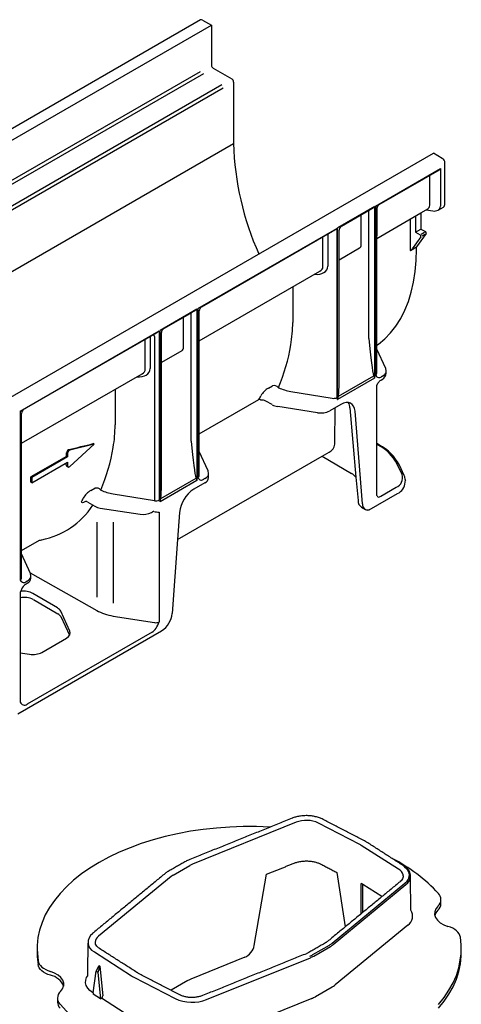
# Model space of a CAD drawing. Extents: x 8 to 2105, y 18 to 1484.
# Drawn here: x 1744 to 1841, y 673 to 890 of the extents above; entities that cross this region are included whole.
import ezdxf

# ---------------------------------------------------------------- set-up
doc = ezdxf.new("R2010")
doc.units = 0
doc.header["$LTSCALE"] = 7
doc.header["$MEASUREMENT"] = 0
doc.layers.add('DUENN-18', color=94, linetype='CONTINUOUS')
doc.layers.add('SICHTBAR', color=7, linetype='CONTINUOUS')

msp = doc.modelspace()

# ---------------------------------------------------------------- linework, layer by layer
at = {"layer": 'DUENN-18'}
for p, q in [((1394.15, 662.9), (1785.88, 889.04)), ((1395.43, 654.81), (1783.49, 878.84)), ((1395.94, 654.21), (1784.2, 878.35)), ((1711.9, 831.86), (1788.22, 875.92)), ((1712.34, 831.21), (1788.5, 875.18)), ((1445.24, 663.44), (1790.78, 862.92)), ((1822.06, 849.09), (1836.4, 857.37)), ((1822.89, 849.48), (1836.17, 857.14)), ((1836.4, 857.37), (1836.4, 849.09)), ((1834.06, 849.29), (1834.06, 855.92)), ((1821.88, 848.99), (1813.73, 844.29)), ((1814.57, 844.68), (1820.93, 848.35)), ((1820.63, 819.85), (1820.63, 847.73)), ((1821.88, 848.99), (1821.88, 811.13)), ((1822.06, 849.09), (1822.06, 811.76)), ((1822.38, 848.63), (1822.38, 842.55)), ((1822.38, 818.38), (1822.38, 848.59)), ((1822.38, 841.99), (1832.11, 847.6)), ((1833.23, 848.25), (1833.51, 848.42)), ((1818.92, 840.55), (1818.92, 847.18)), ((1829.76, 839.29), (1829.76, 846.25)), ((1830.93, 846.93), (1830.93, 843.36)), ((1782.88, 826.48), (1813.56, 844.19)), ((1783.72, 826.86), (1812.61, 843.54)), ((1813.56, 844.19), (1813.56, 806.85)), ((1813.73, 806.42), (1813.73, 844.29)), ((1814.06, 810.99), (1814.06, 843.79)), ((1830.93, 843.36), (1832.11, 844.03)), ((1830.93, 843.36), (1831.91, 842.79)), ((1832.16, 842.94), (1832.85, 843.33)), ((1810.49, 835.69), (1810.49, 842.32)), ((1811.56, 842.94), (1811.56, 835.85)), ((1832.08, 842.35), (1830.15, 839.67)), ((1832.37, 842.52), (1833, 842.88)), ((1818.53, 839.79), (1814.06, 837.2)), ((1829.76, 839.29), (1831.13, 840.08)), ((1783.21, 819.38), (1809.82, 834.74)), ((1803.84, 831.29), (1803.84, 823.42)), ((1782.71, 826.38), (1774.56, 821.67)), ((1782.71, 826.38), (1782.71, 788.51)), ((1782.88, 826.48), (1782.88, 789.14)), ((1783.21, 789.6), (1783.21, 825.97)), ((1775.4, 822.06), (1781.76, 825.73)), ((1779.74, 817.94), (1779.74, 824.57)), ((1781.46, 797.24), (1781.46, 825.12)), ((1743.71, 803.86), (1774.39, 821.57)), ((1774.39, 821.57), (1774.39, 784.24)), ((1774.56, 783.81), (1774.56, 821.67)), ((1744.55, 804.25), (1773.43, 820.93)), ((1771.32, 813.07), (1771.32, 819.71)), ((1772.39, 820.32), (1772.39, 813.24)), ((1773.32, 820.3), (1773.32, 784.09)), ((1774.89, 788.38), (1774.89, 821.18)), ((1779.36, 817.17), (1774.89, 814.59)), ((1822.38, 812.22), (1822.38, 817.55)), ((1744.03, 796.76), (1770.64, 812.12)), ((1821.88, 811.13), (1813.73, 806.42)), ((1813.89, 807.16), (1821.69, 811.67)), ((1823.64, 811.56), (1823.4, 811.43)), ((1764.67, 808.67), (1764.67, 800.8)), ((1798.47, 808.95), (1799.35, 809.46)), ((1783.21, 798.81), (1796.38, 806.41)), ((1803.41, 808.22), (1812.49, 806.7)), ((1799.27, 805.28), (1797.88, 806.08)), ((1809.3, 803.5), (1800.51, 804.86)), ((1814.45, 805.34), (1811.98, 803.92)), ((1813.13, 796.58), (1813.21, 804.63)), ((1816.44, 804.61), (1817.77, 789.29)), ((1743.71, 803.86), (1743.71, 766.53)), ((1744.03, 766.99), (1744.03, 803.36)), ((1819.19, 783.41), (1817.57, 803.84)), ((1760.03, 796.54), (1754.65, 795.23)), ((1754.65, 791.65), (1760.03, 796.54)), ((1760.03, 796.54), (1759.8, 796.68)), ((1822.38, 785.31), (1822.38, 796.68)), ((1822.69, 796.32), (1822.38, 796.5)), ((1753.94, 793.86), (1746.1, 789.34)), ((1754.15, 793.74), (1746.32, 789.22)), ((1754.15, 793.74), (1753.94, 793.86)), ((1754.15, 794.51), (1754.15, 793.74)), ((1785.15, 790.65), (1783.21, 794.94)), ((1810.34, 793.92), (1811.83, 794.78)), ((1746.32, 788.04), (1754.15, 792.56)), ((1753.94, 791.73), (1754.27, 791.54)), ((1754.15, 792.56), (1754.15, 791.79)), ((1827.93, 789.83), (1826.85, 792.16)), ((1746.32, 789.22), (1746.1, 789.34)), ((1746.32, 789.22), (1746.32, 788.04)), ((1774.71, 784.55), (1782.52, 789.06)), ((1784.47, 788.95), (1784.23, 788.81)), ((1785.28, 789.17), (1785.28, 790.09)), ((1746.32, 788.04), (1746.06, 788.19)), ((1759.29, 786.34), (1760.18, 786.85)), ((1782.71, 788.51), (1774.56, 783.81)), ((1784.47, 788.03), (1782, 786.61)), ((1823.25, 785.09), (1826.64, 787.05)), ((1764.24, 785.61), (1773.32, 784.09)), ((1758.16, 783.92), (1758.01, 783.82)), ((1758.61, 783.78), (1760.21, 782.86)), ((1761.39, 782.46), (1770.19, 781.1)), ((1772.69, 781.5), (1772.91, 781.63)), ((1774.39, 781.54), (1774.39, 757.33)), ((1778.87, 781.5), (1778.44, 775.51)), ((1760.62, 779.37), (1760.62, 762.76)), ((1764.24, 779.32), (1764.24, 761.47)), ((1744.03, 773.08), (1748.01, 775.37)), ((1745.98, 768.04), (1744.03, 772.32)), ((1745.91, 768.19), (1760.62, 759.85)), ((1746.1, 767), (1746.1, 767.47)), ((1745.29, 766.33), (1745.06, 766.2)), ((1745.07, 765.74), (1745.29, 765.87)), ((1743.71, 763.83), (1743.71, 739.62)), ((1751.95, 760.41), (1746.51, 763.61)), ((1746.63, 762.25), (1752.06, 759.11)), ((1754.67, 755.32), (1752.66, 759.69)), ((1752.7, 758.5), (1754.61, 754.37)), ((1764.24, 758.63), (1773.32, 757.17)), ((1772.81, 755.07), (1745.29, 739.18)), ((1748.47, 750.6), (1753.96, 753.76)), ((1743.71, 750.51), (1745.8, 750.19)), ((1804.56, 713.1), (1781.69, 703.86)), ((1818.6, 708.19), (1809.49, 712.93)), ((1818.6, 708.19), (1818.6, 708.18)), ((1827.16, 702.73), (1818.95, 707.99)), ((1777.45, 701.46), (1781.16, 703.6)), ((1813.54, 702.03), (1815.41, 690.02)), ((1777, 701.15), (1760.99, 687.95)), ((1795.34, 685.89), (1798.04, 701.62)), ((1812.55, 686.42), (1828.58, 699.64)), ((1818.93, 692.93), (1818.89, 699.61)), ((1823.49, 696.69), (1819.27, 699.39)), ((1819.32, 693.24), (1819.27, 699.39)), ((1808.28, 683.89), (1811.95, 686.01)), ((1793.24, 683.31), (1781.34, 678.5)), ((1760.46, 680.21), (1761.13, 681.46)), ((1761.31, 681.35), (1760.88, 679.97)), ((1761.13, 681.46), (1761.3, 681.36)), ((1761.13, 681.46), (1761.14, 681.46)), ((1761.14, 681.46), (1761.3, 681.36)), ((1761.3, 681.36), (1761.31, 681.35)), ((1761.31, 681.35), (1761.92, 674.8)), ((1759.84, 675.44), (1760.46, 680.21)), ((1760.88, 679.97), (1760.46, 680.21)), ((1760.88, 679.97), (1761.42, 674.16)), ((1780.73, 678.2), (1777.02, 676.06))]:
    msp.add_line(p, q, dxfattribs=at)
at = {"layer": 'DUENN-18', "flags": 128}
for points in [[(1821.69, 811.67), (1821.88, 811.14), (1821.88, 811.13)], [(1800.65, 809.06), (1800.69, 809.03), (1800.75, 808.99)], [(1796.82, 806.3), (1796.67, 806.43), (1796.54, 806.46), (1796.42, 806.43), (1796.38, 806.41)], [(1813.73, 806.42), (1813.74, 806.44), (1813.89, 807.16)], [(1817.57, 803.84), (1817.47, 804.44), (1817.26, 804.95), (1816.95, 805.34), (1816.56, 805.61), (1816.1, 805.75), (1815.58, 805.75), (1815.03, 805.61), (1814.45, 805.34)], [(1754.46, 795.34), (1754.43, 795.34), (1754.35, 795.3)], [(1753.84, 791.97), (1753.86, 791.84), (1753.91, 791.75), (1753.94, 791.74)], [(1754.15, 791.79), (1754.16, 791.7), (1754.19, 791.62), (1754.24, 791.56), (1754.31, 791.52), (1754.39, 791.52), (1754.47, 791.53), (1754.56, 791.58), (1754.65, 791.65)], [(1782.52, 789.06), (1782.71, 788.52), (1782.71, 788.51)], [(1785.27, 790.19), (1785.18, 790.58), (1785.15, 790.65)], [(1761.48, 786.44), (1761.51, 786.41), (1761.58, 786.37)], [(1774.56, 783.81), (1774.56, 783.82), (1774.71, 784.55)], [(1822.41, 785.17), (1822.39, 785.24), (1822.38, 785.31)], [(1758.01, 783.82), (1757.68, 783.66), (1757.44, 783.61), (1757.3, 783.68), (1757.28, 783.86), (1757.39, 784.15)], [(1746.1, 767.57), (1746.01, 767.96), (1745.98, 768.04)], [(1828.58, 699.64), (1829.03, 700.08), (1829.35, 700.57), (1829.52, 701.08), (1829.54, 701.59), (1829.41, 702.1), (1829.13, 702.6), (1828.72, 703.05), (1828.43, 703.39)], [(1828.17, 701.27), (1828.17, 701.33), (1828.15, 701.48)], [(1835.83, 694.55), (1835.38, 693.97), (1835.14, 693.34), (1835.12, 692.7), (1835.16, 692.55)], [(1747.46, 684.99), (1747.66, 682.53)], [(1760.27, 686.64), (1760.28, 686.5), (1760.3, 686.39)], [(1747.66, 682.53), (1747.76, 682.17), (1747.94, 681.82), (1748.19, 681.48), (1748.51, 681.16), (1748.9, 680.87), (1749.35, 680.61), (1749.85, 680.38), (1750.39, 680.18)], [(1835.94, 672.92), (1837.19, 674.46), (1838.27, 676.04), (1839.18, 677.66), (1839.91, 679.31), (1840.45, 680.99), (1840.99, 684.04)], [(1753.3, 676.93), (1753.32, 676.97), (1753.34, 677.61), (1753.13, 678.24), (1752.72, 678.84), (1752.11, 679.38), (1751.32, 679.83), (1750.39, 680.18)], [(1752.51, 672.93), (1753.93, 671.43), (1755.51, 669.99), (1757.24, 668.61), (1759.12, 667.3), (1761.14, 666.06), (1763.3, 664.89), (1765.57, 663.8), (1767.96, 662.8), (1770.46, 661.89), (1773.05, 661.07)]]:
    msp.add_lwpolyline(points, dxfattribs=at)
at = {"layer": 'DUENN-18'}
for centre, radius, start, end in [((1835.85, 857.72), 0.655, 298.767, 327.7514), ((1819.79, 847.78), 0.838, 356.6835, 24.6812), ((1816.48, 856.02), 8.87, 300.1014, 307.5367), ((1823.35, 848.62), 0.97, 118.4116, 179.5345), ((1808.15, 851.23), 8.89, 300.1106, 307.5275), ((1815.03, 843.82), 0.974, 118.2226, 181.3789), ((1831.74, 842.47), 0.364, 340.8454, 61.2919), ((1777.31, 833.41), 8.87, 300.1014, 307.5367), ((1784.18, 826.01), 0.975, 118.4828, 182.0019), ((1780.62, 825.17), 0.838, 356.6835, 24.6812), ((1768.98, 828.6), 8.87, 300.1014, 307.5367), ((1775.86, 821.2), 0.974, 118.2218, 181.379), ((1772.46, 820.2), 0.863, 6.5414, 39.5373), ((1764.07, 824.88), 39.86, 336.6142, 350.7552), ((1823.13, 812.52), 1.31, 215.2336, 253.5946), ((1800.84, 804.99), 4.62, 121.0099, 150.9729), ((1799.66, 808.15), 1.34, 42.3008, 103.2755), ((1777.04, 817.03), 22.06, 331.2209, 333.637), ((1796.98, 804.39), 1.91, 61.928, 94.7253), ((1745.07, 803.36), 1.04, 120.3402, 179.7383), ((1801.01, 808.43), 3.61, 241.1116, 262.0229), ((1813.96, 804.45), 2.49, 3.7751, 29.6263), ((1810.02, 807.69), 4.25, 260.2289, 297.3572), ((1724.9, 802.26), 39.86, 336.6143, 350.755), ((1811, 796.75), 2.13, 292.8625, 355.3446), ((1818.12, 787.59), 9.86, 27.6511, 62.3551), ((1710.06, 795.06), 43.89, 358.4346, 359.4279), ((1754.8, 794.58), 0.848, 122.3042, 177.3153), ((1754.95, 794.49), 0.798, 111.8842, 178.7795), ((1713.54, 794.91), 40.41, 355.8263, 356.44), ((1703.86, 790.49), 42.26, 356.8792, 358.4384), ((1783.95, 789.9), 1.31, 215.1211, 253.7072), ((1783.89, 789.31), 1.4, 294.5256, 354.1541), ((1825.86, 789.1), 2.19, 290.7422, 19.4609), ((1760.49, 785.54), 1.34, 42.3008, 103.2755), ((1737.68, 794.51), 22.28, 332.2716, 333.6309), ((1761.67, 782.38), 4.62, 121.0099, 150.9729), ((1785.73, 780.82), 6.89, 122.801, 174.3109), ((1823.07, 785.48), 0.73, 205.3036, 239.6811), ((1758.19, 783.2), 0.715, 54.2747, 91.9485), ((1761.88, 785.88), 3.45, 240.9775, 261.8422), ((1820.6, 783.35), 1.41, 177.5095, 239.8819), ((1770.86, 784.91), 3.87, 259.9259, 298.1856), ((1773.23, 781.19), 0.54, 90.5256, 125.3279), ((1774.53, 786), 4.47, 253.0376, 268.1123), ((1744.78, 767.28), 1.31, 215.1211, 253.7072), ((1750.1, 761.31), 6.87, 146.2577, 158.4899), ((1744.71, 767.15), 1.4, 294.5242, 354.1555), ((1744.58, 758.35), 4.4, 62.2997, 101.455), ((1751.36, 757.75), 1.53, 29.21, 62.7277), ((1767.29, 759.92), 7.55, 327.956, 339.9238), ((1745.1, 740.48), 1.64, 211.8827, 244.761), ((1806.82, 707.25), 6.27, 64.822, 111.1336), ((1816.54, 704.22), 4.47, 57.4042, 62.6012), ((1783.27, 699.93), 4.23, 111.859, 119.8323), ((1826.17, 700.93), 2.06, 15.5552, 61.1447), ((1779.07, 698.63), 3.26, 119.7831, 129.2717), ((1816.64, 695.29), 4.87, 57.4042, 62.6012), ((1834.5, 696.06), 2, 311.3581, 359.1634), ((1761.99, 686.55), 1.72, 125.5894, 177.1263), ((1809.77, 689.82), 4.39, 299.7831, 309.2717), ((1805.45, 688.83), 5.69, 291.859, 299.8323), ((1783.16, 673.97), 4.88, 111.859, 119.8323), ((1753.96, 674.32), 2.02, 181.2366, 223.7974)]:
    msp.add_arc(centre, radius, start, end, dxfattribs=at)
for centre, major_axis, ratio, start_param, end_param in [((1832.2, 849.58), (1.81, -0.57), 0.697943, 5.691271, 6.500459), ((1834.73, 849.48), (-1.55, 0.87), 0.717411, 2.737811, 3.523292), ((1822.34, 843.88), (-0.03, 1.9), 0.016655, 3.762845, 3.936327), ((1817.03, 840.82), (1.85, -0.52), 0.691302, 5.827763, 6.475015), ((1829.95, 839.56), (0.271, 0.289), 0.197606, 3.719113, 5.28991), ((1808.47, 836.33), (3.02, -0.95), 0.697943, 4.979352, 6.500459), ((1808.19, 835.71), (2.31, -0.04), 0.588378, 5.507701, 6.29318), ((1748.95, 831.91), (53.59, -16.95), 0.697943, 0.092275, 0.217274), ((1783.16, 821.27), (-0.03, 1.9), 0.016655, 3.762845, 3.936327), ((1821.1, 824.87), (-0.76, 13.43), 0.060058, 1.95014, 2.951315), ((1777.85, 818.2), (1.85, -0.52), 0.691302, 5.827763, 6.475015), ((1769.3, 813.72), (3.02, -0.95), 0.697943, 4.979352, 6.500459), ((1769.01, 813.1), (2.31, -0.04), 0.588378, 5.507701, 6.29318), ((1812.95, 820.17), (-0.76, 13.43), 0.060058, 3.392427, 3.957269), ((1821.27, 812.24), (1.11, -0.03), 0.594638, 5.514014, 6.299413), ((1823.41, 812.56), (0.9, 1.21), 0.56108, 3.45228, 4.060624), ((1821.68, 812.72), (2.79, 0.03), 0.591553, -0.800251, -0.133047), ((1805.56, 812.92), (8.31, -0.14), 0.588263, 4.105591, 4.460563), ((1812.78, 807.33), (1.11, -0.03), 0.594638, 4.466817, 5.514014), ((1709.78, 809.29), (53.59, -16.95), 0.697943, 0.092275, 0.217274), ((1720.39, 814.97), (122.55, 23.24), 0.211562, 4.953741, 4.999376), ((1781.93, 802.26), (-0.76, 13.43), 0.060058, 1.95014, 2.951315), ((1782.1, 789.62), (1.11, -0.03), 0.594638, 5.514014, 6.299413), ((1782.51, 790.11), (2.77, -0.03), 0.585292, 5.504965, 6.290363), ((1782.51, 790.11), (2.77, -0.03), 0.585292, 0.007178, 0.069437), ((1773.78, 797.55), (-0.76, 13.43), 0.060058, 3.392427, 3.957269), ((1784.24, 789.95), (0.9, 1.21), 0.56108, 3.45228, 4.060624), ((1766.39, 790.31), (8.31, -0.14), 0.588263, 4.105591, 4.460563), ((1823.25, 786), (0.65, 1.11), 0.450731, 3.331158, 4.060886), ((1728.76, 819.81), (-25.26, 42.24), 0.587369, 2.937398, 3.413831), ((1773.6, 784.72), (1.11, -0.03), 0.594638, 4.466817, 5.514014), ((1742.24, 789.45), (-7.97, 13.33), 0.587369, 2.889908, 2.937398), ((1743.33, 767.5), (2.77, -0.03), 0.585292, 5.504965, 6.290363), ((1743.33, 767.5), (2.77, -0.03), 0.585292, 0.007178, 0.069437), ((1742.93, 767.01), (1.11, -0.03), 0.594638, 5.514014, 6.299413), ((1745.07, 764.61), (0.9, 1.2), 0.565784, 0.925851, 1.569352), ((1745.07, 767.33), (0.9, 1.21), 0.56108, 3.45228, 4.060624), ((1744.55, 762.48), (-2.88, 0.15), 0.564563, 3.995317, 5.000004), ((1749.99, 759.28), (2.77, -0.02), 0.582304, 0.266239, 0.789838), ((1766.39, 763.3), (8.31, -0.07), 0.582969, 3.949487, 4.455633), ((1773.6, 757.8), (1.11, -0.02), 0.587274, 4.459624, 5.506822), ((1752, 754.91), (2.77, -0.02), 0.582304, 5.502227, 6.549424), ((1772.8, 756.43), (1.08, 1.44), 0.568166, 4.070772, 4.78297), ((1746.51, 751.75), (2.77, -0.02), 0.582304, 4.455029, 5.502227), ((1745.29, 740.54), (1.09, 1.45), 0.563422, 3.351862, 4.06406), ((1793.25, 685.41), (1.66, 1.98), 0.663813, 4.035651, 5.431915), ((1761.61, 674.64), (0.175, 0.377), 0.675718, 3.863516, 5.425586)]:
    msp.add_ellipse(centre, major_axis=major_axis, ratio=ratio, start_param=start_param, end_param=end_param, dxfattribs=at)
for points, knots in [([(1804.11, 704.07), (1804.22, 704.12), (1804.56, 704.25), (1805.2, 704.42), (1806.02, 704.54), (1806.87, 704.58), (1807.72, 704.53), (1808.54, 704.4), (1809.27, 704.2), (1809.74, 704.01), (1809.95, 703.89), (1809.99, 703.88)], [0, 0, 0, 0, 0.0673, 0.197363, 0.328491, 0.460399, 0.592591, 0.724455, 0.855389, 0.977593, 1, 1, 1, 1]), ([(1828.17, 701.27), (1828.17, 701.26), (1828.19, 701.12), (1828.14, 700.83), (1827.93, 700.41), (1827.68, 700.14), (1827.52, 700.01), (1827.51, 699.99)], [0.1168556, 0.1168556, 0.1168556, 0.1168556, 0.1286644, 0.417461, 0.7101044, 0.9689438, 1, 1, 1, 1]), ([(1811.48, 686.78), (1811.4, 686.72), (1811.26, 686.61), (1811.1, 686.52), (1811.04, 686.48)], [0, 0, 0, 0, 0.589188, 1, 1, 1, 1]), ([(1761.24, 685.22), (1761.15, 685.28), (1760.9, 685.46), (1760.59, 685.78), (1760.37, 686.11), (1760.33, 686.32), (1760.3, 686.39)], [0, 0, 0, 0, 0.170111, 0.4956, 0.821972, 1, 1, 1, 1]), ([(1807.37, 684.36), (1807.27, 684.31), (1807.1, 684.21), (1806.92, 684.13), (1806.84, 684.1)], [0, 0, 0, 0, 0.5892852, 1, 1, 1, 1]), ([(1781.28, 674.43), (1781.28, 674.43), (1781.01, 674.43), (1780.47, 674.51), (1779.73, 674.68), (1779.22, 674.87), (1778.96, 675), (1778.91, 675.02)], [0, 0, 0, 0, 0.003727, 0.309017, 0.613762, 0.917503, 1, 1, 1, 1]), ([(1783.94, 674.85), (1783.83, 674.8), (1783.49, 674.68), (1782.87, 674.53), (1782.08, 674.42), (1781.55, 674.43), (1781.28, 674.43)], [0, 0, 0, 0, 0.148141, 0.432504, 0.717785, 1, 1, 1, 1])]:
    msp.add_open_spline(points, degree=3, knots=knots, dxfattribs=at)
for points in [[(1798.04, 701.62), (1804.11, 704.07)], [(1809.99, 703.88), (1813.54, 702.03)], [(1827.51, 699.99), (1811.48, 686.78)], [(1769.45, 679.96), (1761.24, 685.22)], [(1811.04, 686.48), (1807.37, 684.36)], [(1806.84, 684.1), (1783.94, 674.85)], [(1769.8, 679.76), (1769.45, 679.96)], [(1778.91, 675.02), (1769.8, 679.76)]]:
    msp.add_open_spline(points, degree=1, dxfattribs=at)
at = {"layer": 'SICHTBAR', "color": 7, "linetype": 'Continuous', "lineweight": 30}
for p, q in [((1783.51, 890.21), (1391.77, 664.07)), ((1783.92, 890.17), (1785.88, 889.04)), ((1785.88, 889.04), (1785.88, 880.22)), ((1786.27, 879.54), (1790.39, 877.17)), ((1790.78, 876.49), (1790.78, 862.92)), ((1443.11, 634.63), (1834.85, 860.77)), ((1836.81, 859.64), (1834.85, 860.77)), ((1837.4, 849.66), (1837.4, 858.62)), ((1832.11, 847.6), (1833.23, 848.25)), ((1832.11, 847.6), (1832.11, 844.03)), ((1833.23, 848.25), (1834.69, 848.04)), ((1835.91, 848.24), (1837.05, 848.9)), ((1832.11, 844.03), (1833.09, 843.47)), ((1833.25, 843.03), (1831.13, 840.08)), ((1831.13, 839.62), (1831.13, 840.08)), ((1822.38, 817.55), (1822.38, 818.38)), ((1824.33, 813.27), (1822.38, 817.55)), ((1823.3, 810.72), (1823.53, 810.85)), ((1824.45, 812.23), (1824.45, 812.7)), ((1822.38, 796.68), (1822.38, 809.51)), ((1822.97, 796.35), (1822.38, 796.68)), ((1778.44, 775.51), (1810.34, 793.92)), ((1810.34, 793.92), (1816.78, 790.07)), ((1828.43, 789.61), (1827.35, 791.94)), ((1817.77, 789.29), (1818.22, 784.09)), ((1828.64, 788.78), (1828.66, 788.63)), ((1828.64, 788.14), (1828.66, 788.63)), ((1820.7, 782.08), (1826.92, 785.66)), ((1819.01, 782.65), (1819.89, 782.13)), ((1778.44, 775.51), (1777.26, 759.21)), ((1743.18, 737.06), (1774.91, 755.38)), ((1812.76, 686.13), (1828.79, 699.34)), ((1829.2, 690.42), (1813.17, 677.2)), ((1808.47, 683.58), (1812.14, 685.69)), ((1759.96, 684.56), (1760.08, 684.48)), ((1760.08, 684.48), (1768.29, 679.22)), ((1784.83, 673.96), (1807.72, 683.21)), ((1768.76, 678.94), (1777.87, 674.21)), ((1812.49, 676.73), (1808.82, 674.61)), ((1759.84, 675.44), (1759.71, 675.52)), ((1761.42, 674.16), (1759.79, 675.13)), ((1761.42, 674.16), (1761.65, 674.28)), ((1767.92, 670.26), (1761.65, 674.28)), ((1808.01, 674.22), (1785.12, 664.96))]:
    msp.add_line(p, q, dxfattribs=at)
at = {"layer": 'SICHTBAR'}
msp.add_line((1759.84, 675.44), (1759.79, 675.13), dxfattribs=at)
at = {"layer": 'SICHTBAR', "color": 7, "linetype": 'Continuous', "lineweight": 30, "flags": 128}
for points in [[(1822.38, 818.38), (1822.71, 818.61), (1824.11, 819.79), (1825.41, 821.13), (1826.58, 822.63), (1827.63, 824.29), (1828.54, 826.1), (1829.33, 828.05), (1829.97, 830.14), (1830.48, 832.35), (1830.84, 834.67), (1831.05, 837.1), (1831.13, 839.62)], [(1824.43, 812.84), (1824.36, 813.19), (1824.33, 813.27)], [(1822.38, 809.51), (1822.61, 809.99), (1822.79, 810.25)], [(1828.64, 788.78), (1828.54, 789.33), (1828.43, 789.61)], [(1820.7, 782.08), (1820.53, 782), (1820.23, 781.99)], [(1798.77, 712.04), (1795.82, 712.15), (1792.87, 712.15), (1789.93, 712.05), (1787, 711.84), (1784.11, 711.53), (1781.25, 711.11), (1778.44, 710.58), (1775.7, 709.96), (1773.03, 709.23), (1770.44, 708.42), (1767.95, 707.5), (1765.57, 706.5), (1763.29, 705.42), (1761.14, 704.25), (1759.12, 703.01), (1757.24, 701.7), (1755.51, 700.32), (1753.93, 698.89), (1752.52, 697.39), (1751.26, 695.85), (1750.18, 694.27), (1749.27, 692.65), (1748.55, 691), (1748, 689.32), (1747.64, 687.64), (1747.46, 685.94), (1747.46, 685.08)], [(1835.83, 693.71), (1835.38, 693.12), (1835.15, 692.54)], [(1835.15, 692.54), (1835.32, 692.07), (1835.74, 691.47), (1836.35, 690.94), (1837.13, 690.48), (1838.06, 690.13)], [(1840.79, 687.78), (1840.69, 688.14), (1840.52, 688.49), (1840.26, 688.83), (1839.94, 689.15), (1839.55, 689.44), (1839.11, 689.71), (1838.61, 689.93), (1838.06, 690.13)], [(1840.99, 684.31), (1841, 684.37), (1840.99, 686.08), (1840.79, 687.78)], [(1747.44, 684.31), (1747.47, 683.39), (1747.66, 681.69)], [(1835.94, 672.07), (1837.19, 673.62), (1838.27, 675.2), (1839.18, 676.82), (1839.91, 678.47), (1840.45, 680.14), (1840.82, 681.83), (1841, 683.53), (1840.99, 684.31)], [(1750.39, 679.34), (1749.85, 679.53), (1749.35, 679.76), (1748.9, 680.02), (1748.51, 680.32), (1748.19, 680.63), (1747.94, 680.97), (1747.76, 681.33), (1747.66, 681.69)], [(1759.71, 675.52), (1759.09, 675.99), (1758.62, 676.52), (1758.3, 677.08), (1758.15, 677.66), (1758.18, 678.25), (1758.37, 678.83), (1758.57, 679.17)], [(1752.63, 675.76), (1753.08, 676.34), (1753.31, 676.92)]]:
    msp.add_lwpolyline(points, dxfattribs=at)
at = {"layer": 'SICHTBAR', "color": 7, "linetype": 'Continuous', "lineweight": 30}
for centre, radius, start, end in [((1783.68, 889.83), 0.418, 54.3822, 114.3078), ((1786.73, 880.26), 0.851, 182.6054, 237.3945), ((1789.93, 876.45), 0.851, 2.6054, 57.3946), ((1853.58, 864.49), 62.82, 181.4338, 204.3843), ((1836.12, 858.57), 1.28, 2.6054, 57.3944), ((1835.01, 849.88), 1.87, 259.9861, 298.728), ((1836.6, 849.56), 0.799, 304.1255, 7.1869), ((1832.91, 843.15), 0.364, 340.8454, 61.2919), ((1824.22, 809.2), 1.78, 121.3016, 143.864), ((1822.79, 812.34), 1.66, 296.1997, 356.2392), ((1818.11, 787.13), 10.41, 27.5087, 62.2229), ((1815, 786.8), 3.73, 41.9519, 61.5309), ((1825.66, 788.37), 2.99, 294.8351, 355.5608), ((1819.97, 784.11), 1.75, 180.5091, 236.5625), ((1820.6, 783.35), 1.41, 239.8819, 254.9073), ((1772.12, 759.72), 5.16, 302.8008, 354.3111), ((1809.63, 673.26), 35.7, 42.5033, 63.1233), ((1827.39, 701.26), 2.38, 306.2736, 63.8674), ((1834.47, 695.98), 2.04, 1.4866, 43.5475), ((1827.88, 692.41), 2.39, 303.5296, 33.2729), ((1834.4, 695.26), 2.11, 312.6287, 358.0344), ((1760.98, 686.61), 2.29, 125.1588, 243.5879), ((1759.8, 688.5), 0.141, 131.5955, 183.2768), ((1809.85, 689.69), 4.6, 299.7831, 309.2717), ((1805.5, 688.76), 5.97, 291.859, 299.8323), ((1749.65, 675.47), 3.94, 21.6478, 79.0782), ((1771.52, 684.27), 6, 237.4042, 242.6012), ((1810, 681.08), 5.01, 299.7831, 309.2717), ((1753.97, 674.25), 2.02, 131.5914, 179.0718), ((1781.64, 682.21), 8.85, 244.822, 291.1336), ((1805.59, 680.26), 6.51, 291.859, 299.8323), ((1753.99, 673.49), 2.04, 181.5582, 223.4758)]:
    msp.add_arc(centre, radius, start, end, dxfattribs=at)
msp.add_ellipse((1821.68, 812.72), major_axis=(-2.77, 0.01), ratio=0.355713, start_param=3.12638, end_param=3.265926, dxfattribs=at)
for points in [[(1803.67, 713.99), (1780.81, 704.75)], [(1819.64, 709.01), (1810.52, 713.74)], [(1820.11, 708.73), (1819.64, 709.01)], [(1828.31, 703.47), (1820.11, 708.73)], [(1780.06, 704.38), (1776.35, 702.24)], [(1828.43, 703.39), (1828.31, 703.47)], [(1775.72, 701.81), (1759.7, 688.6)], [(1829.8, 699.19), (1829.76, 701.33)], [(1829.89, 693.72), (1829.8, 699.19)], [(1836.51, 695.19), (1836.51, 696.03)], [(1758.69, 686.83), (1758.62, 684.44)], [(1747.46, 685.23), (1747.44, 684.31)], [(1758.62, 684.44), (1758.57, 679.17)], [(1751.95, 674.28), (1751.95, 673.43)]]:
    msp.add_open_spline(points, degree=1, dxfattribs=at)
for points, knots in [([(1808.79, 714.34), (1808.67, 714.37), (1808.25, 714.48), (1807.48, 714.56), (1806.52, 714.58), (1805.57, 714.5), (1804.67, 714.33), (1804.05, 714.14), (1803.74, 714.01), (1803.67, 713.99)], [0, 0, 0, 0, 0.07471, 0.253159, 0.431498, 0.609866, 0.788369, 0.957871, 1, 1, 1, 1]), ([(1810.52, 713.74), (1810.39, 713.81), (1810.02, 713.99), (1809.44, 714.21), (1808.96, 714.31), (1808.79, 714.34)], [0, 0, 0, 0, 0.250134, 0.724315, 1, 1, 1, 1]), ([(1780.81, 704.75), (1780.67, 704.69), (1780.41, 704.58), (1780.17, 704.45), (1780.06, 704.38)], [0, 0, 0, 0, 0.524907, 1, 1, 1, 1]), ([(1776.35, 702.24), (1776.23, 702.17), (1776, 702.03), (1775.81, 701.88), (1775.72, 701.81)], [0, 0, 0, 0, 0.524801, 1, 1, 1, 1])]:
    msp.add_open_spline(points, degree=3, knots=knots, dxfattribs=at)

doc.saveas('drawing.dxf')
